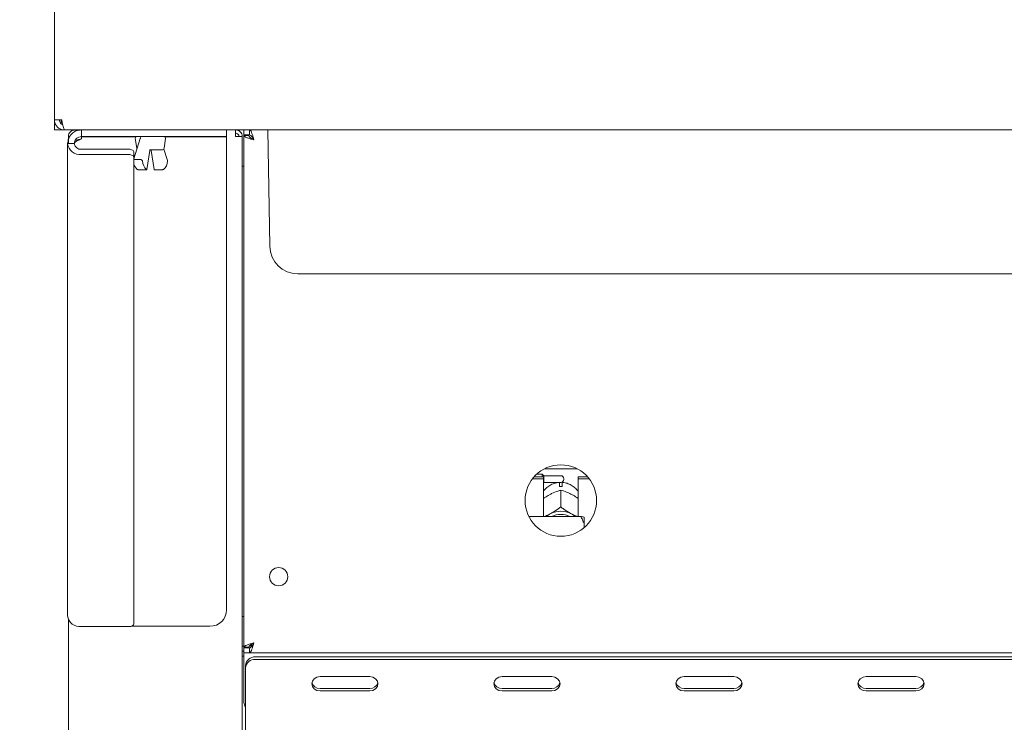
# Paper-space layout 'GMAE+Etagere' of a CAD drawing. Units: millimetres. Extents: x 5 to 415, y 5 to 292.
# Drawn here: x 44 to 63, y 181 to 195 of the extents above; entities that cross this region are included whole.
import ezdxf

# ---------------------------------------------------------------- set-up
doc = ezdxf.new("R2010")
doc.units = ezdxf.units.MM
doc.layers.add('BEMAßUNG', color=96, linetype='Continuous')
doc.styles.add('SLDTEXTSTYLE0', font='TXT', dxfattribs={"width": 0.75})
doc.dimstyles.new('SLDDIMSTYLE0', dxfattribs={"dimtxt": 3.5, "dimasz": 3.302, "dimexe": 0, "dimexo": 0.0625, "dimgap": 0.875, "dimtad": 1, "dimlfac": 16, "dimrnd": 1e-09, "dimzin": 12, "dimdsep": 46, "dimtxsty": 'SLDTEXTSTYLE0', "dimsah": 1, "dimcen": 0.09, "dimadec": 0, "dimazin": 3, "dimtfac": 1, "dimtofl": 0, "dimtmove": 0, "dimatfit": 3, "dimfxl": 0, "dimfrac": 2, "dimtolj": 1, "dimtzin": 12, "dimarcsym": 0})
doc.dimstyles.new('SLDDIMSTYLE1', dxfattribs={"dimtxt": 3.5, "dimasz": 3.302, "dimexe": 0, "dimexo": 0.0625, "dimgap": 0.875, "dimtad": 1, "dimdec": 0, "dimlfac": 16, "dimrnd": 1e-09, "dimzin": 12, "dimdsep": 46, "dimtxsty": 'SLDTEXTSTYLE0', "dimsah": 1, "dimcen": 0.09, "dimadec": 0, "dimazin": 3, "dimtfac": 1, "dimtdec": 0, "dimtofl": 0, "dimtmove": 0, "dimatfit": 3, "dimfxl": 0, "dimfrac": 2, "dimtolj": 1, "dimtzin": 12, "dimarcsym": 0})

# ---------------------------------------------------------------- blocks, each defined once
blk = doc.blocks.new('_D_13')
at = {"layer": 'BEMAßUNG'}
for p, q in [((44.099, 195.7), (39.504, 195.7)), ((40.504, 170.7), (40.504, 195.7)), ((44.369, 170.7), (39.504, 170.7))]:
    blk.add_line(p, q, dxfattribs=at)
for points in [[(40.504, 195.7), (39.996, 192.398), (41.012, 192.398)], [(40.504, 170.7), (41.012, 174.002), (39.996, 174.002)]]:
    blk.add_solid(points, dxfattribs=at)
at = {"layer": 'BEMAßUNG', "insert": (35.993, 180.355), "char_height": 3.5, "attachment_point": 1, "rotation": 90, "style": 'SLDTEXTSTYLE0'}
blk.add_mtext('400', dxfattribs=at)
blk = doc.blocks.new('_D_15')
at = {"layer": 'BEMAßUNG'}
for p, q in [((44.736, 242.575), (31.856, 242.575)), ((32.856, 168.2), (32.856, 242.575)), ((43.771, 168.2), (31.856, 168.2))]:
    blk.add_line(p, q, dxfattribs=at)
for points in [[(32.856, 242.575), (32.348, 239.273), (33.364, 239.273)], [(32.856, 168.2), (33.364, 171.502), (32.348, 171.502)]]:
    blk.add_solid(points, dxfattribs=at)
at = {"layer": 'BEMAßUNG', "insert": (28.344, 201.37), "char_height": 3.5, "attachment_point": 1, "rotation": 90, "style": 'SLDTEXTSTYLE0'}
blk.add_mtext('1190', dxfattribs=at)

psp = doc.layouts.new('GMAE+Etagere')

# ---------------------------------------------------------------- linework, layer by layer
at = {"color": 7, "linetype": 'Continuous', "lineweight": 15}
for p, q in [((44.97381, 195.60653), (44.97381, 192.76278)), ((44.97381, 192.76278), (45.11176, 192.76278)), ((44.97381, 192.57528), (44.97381, 192.76278)), ((45.09882, 192.76083), (45.09882, 192.69192)), ((45.09882, 192.69293), (45.09882, 192.76046)), ((45.09882, 192.57528), (44.97381, 192.57528)), ((45.09882, 192.57528), (45.16131, 192.57528)), ((45.16131, 192.57528), (45.09882, 192.57528)), ((45.16131, 192.57528), (45.17015, 192.57528)), ((152.90248, 192.57528), (45.17015, 192.57528)), ((45.26534, 192.45028), (45.23944, 192.45028)), ((45.23944, 192.33375), (45.23944, 192.45028)), ((45.36444, 192.57528), (45.36444, 192.54251)), ((45.48319, 192.45028), (45.48319, 192.57528)), ((47.91131, 192.45028), (45.48319, 192.45028)), ((45.48319, 192.44403), (46.51289, 192.44403)), ((45.48319, 192.40609), (45.48319, 192.44403)), ((47.05974, 192.44403), (48.22381, 192.44403)), ((48.22381, 192.45028), (47.91131, 192.45028)), ((48.22381, 192.57528), (48.22381, 192.45028)), ((48.22381, 183.51278), (48.22381, 192.44403)), ((48.39569, 192.57528), (48.39569, 192.51278)), ((48.39569, 192.51278), (48.42016, 192.50765)), ((48.52069, 192.45028), (48.39569, 192.45028)), ((48.52069, 170.82528), (48.52069, 192.45028)), ((48.55194, 192.57528), (48.55194, 192.48153)), ((48.65895, 192.48153), (48.55194, 192.48153)), ((48.64569, 192.47528), (48.55194, 192.47528)), ((48.55194, 192.46827), (48.55194, 192.47528)), ((48.64569, 192.46827), (48.55194, 192.46827)), ((48.55194, 182.80729), (48.55194, 192.46827)), ((48.64569, 192.46827), (48.64569, 192.47528)), ((48.65895, 192.57528), (48.65895, 192.48153)), ((49.03911, 190.37851), (49.00077, 192.57528)), ((45.34881, 192.31591), (45.22381, 192.31591)), ((45.22381, 183.3998), (45.22381, 192.31591)), ((46.5957, 192.41389), (46.47381, 192.03137)), ((46.50069, 192.41468), (46.52704, 192.22718)), ((46.59702, 192.42117), (46.59525, 192.41256)), ((47.04559, 192.22718), (47.07193, 192.41468)), ((46.38007, 192.2094), (45.48319, 192.2094)), ((46.38007, 192.11032), (45.48319, 192.11032)), ((46.47381, 192.15224), (46.47381, 192.05316)), ((46.71675, 191.82529), (46.77247, 192.18917)), ((46.80015, 192.18917), (46.85588, 191.82529)), ((46.80449, 192.20027), (46.80501, 192.20027)), ((47.01464, 192.20028), (46.80557, 192.20028)), ((47.1097, 191.99719), (47.04059, 192.21411)), ((46.47381, 183.25137), (46.47381, 192.05316)), ((46.60323, 192.01419), (46.48627, 192.01419)), ((48.52069, 191.88778), (48.55194, 191.88778)), ((46.69683, 191.82314), (46.57988, 191.82314)), ((46.99275, 191.82314), (46.87579, 191.82314)), ((51.44256, 189.85653), (49.57028, 189.85653)), ((65.25507, 189.85653), (51.44256, 189.85653)), ((54.22714, 186.17531), (54.84549, 186.17531)), ((53.99883, 185.98362), (54.20819, 185.98362)), ((54.03138, 186.02324), (54.20819, 186.02324)), ((54.18631, 186.07528), (54.08286, 186.07528)), ((54.21756, 186.04403), (54.18631, 186.07528)), ((54.18631, 186.02324), (54.18631, 186.07528)), ((54.20819, 185.98362), (54.20819, 186.02324)), ((54.20819, 185.98362), (54.20819, 185.2759)), ((54.53631, 186.04403), (54.21756, 186.04403)), ((54.21756, 186.04403), (54.21756, 185.91903)), ((54.59257, 185.98778), (54.59257, 185.97528)), ((54.86444, 185.98362), (54.86444, 186.02324)), ((54.86444, 186.02324), (55.04125, 186.02324)), ((54.86444, 185.2759), (54.86444, 185.98362)), ((54.86444, 185.98362), (55.07379, 185.98362)), ((54.20819, 185.90966), (54.21756, 185.91903)), ((54.21756, 185.91903), (54.53631, 185.91903)), ((54.51131, 185.83862), (54.51131, 185.87164)), ((54.53619, 185.7721), (54.53631, 185.77216)), ((54.53631, 185.77216), (54.53631, 185.4552)), ((54.53631, 185.77216), (54.53643, 185.7721)), ((54.56131, 185.87164), (54.56131, 185.83862)), ((54.32005, 185.68542), (54.3463, 185.69915)), ((54.72633, 185.69915), (54.75258, 185.68542)), ((54.53631, 185.4552), (54.53619, 185.45514)), ((54.53619, 185.45514), (54.53643, 185.45514)), ((54.53643, 185.45514), (54.53631, 185.4552)), ((54.91132, 185.2759), (53.93134, 185.2759)), ((54.32005, 185.31562), (54.3463, 185.32936)), ((54.72633, 185.32936), (54.75258, 185.31562)), ((54.97382, 185.13998), (54.97382, 185.26144)), ((54.97382, 185.13998), (54.97382, 185.06126)), ((45.23944, 170.82528), (45.23944, 183.32952)), ((48.55194, 183.38778), (48.52069, 183.38778)), ((45.48319, 183.19421), (46.38007, 183.19421)), ((46.4221, 183.20028), (47.91131, 183.20028)), ((48.55194, 182.82528), (48.52069, 182.82528)), ((48.64569, 182.80729), (48.55194, 182.80729)), ((48.55194, 182.80729), (48.55194, 182.80028)), ((48.64569, 182.80028), (48.55194, 182.80028)), ((48.55194, 182.70028), (48.55194, 182.79403)), ((48.65895, 182.79403), (48.55194, 182.79403)), ((48.64569, 182.80729), (48.64569, 182.80028)), ((48.69257, 182.82528), (48.65207, 182.82528)), ((48.65895, 182.70028), (48.65895, 182.79403)), ((48.69257, 182.85981), (48.69257, 182.81232)), ((48.55194, 182.73153), (48.52069, 182.73153)), ((48.55194, 182.63778), (48.52069, 182.63778)), ((48.65895, 182.70028), (48.55194, 182.70028)), ((48.55194, 182.70028), (48.55194, 182.60653)), ((48.55194, 181.76278), (48.55194, 182.60653)), ((48.65895, 182.70028), (149.41368, 182.70028)), ((48.77069, 182.62268), (149.30194, 182.62268)), ((48.77069, 182.5758), (149.30194, 182.5758)), ((48.58319, 182.41342), (48.58319, 182.4603)), ((48.58319, 181.59091), (48.58319, 182.41342)), ((50.92694, 182.25104), (49.98944, 182.25104)), ((54.36444, 182.25104), (53.42694, 182.25104)), ((57.80194, 182.25104), (56.86444, 182.25104)), ((61.23944, 182.25104), (60.30194, 182.25104)), ((49.98944, 182.02728), (50.92694, 182.02728)), ((53.42694, 182.02728), (54.36444, 182.02728)), ((56.86444, 182.02728), (57.80194, 182.02728)), ((60.30194, 182.02728), (61.23944, 182.02728)), ((49.98944, 181.98041), (50.92694, 181.98041)), ((53.42694, 181.98041), (54.36444, 181.98041)), ((56.86444, 181.98041), (57.80194, 181.98041)), ((60.30194, 181.98041), (61.23944, 181.98041)), ((48.58319, 181.59091), (48.58319, 181.54403)), ((48.58319, 181.54403), (48.58319, 173.91903))]:
    psp.add_line(p, q, dxfattribs=at)
at = {"color": 7, "linetype": 'Continuous', "lineweight": 15, "flags": 128}
for points in [[(46.38007, 192.2094), (46.39835, 192.2083), (46.41594, 192.20505), (46.43215, 192.19976), (46.44635, 192.19266), (46.45801, 192.18399), (46.46668, 192.17411), (46.47201, 192.16339), (46.47381, 192.15224)], [(46.47381, 192.05316), (46.47201, 192.06431), (46.46668, 192.07503), (46.45801, 192.08492), (46.44635, 192.09358), (46.43215, 192.10069), (46.41594, 192.10597), (46.39835, 192.10922), (46.38007, 192.11032)], [(54.2624, 185.2759), (54.27997, 185.28961), (54.32005, 185.31562)], [(54.75258, 185.31562), (54.79266, 185.28961), (54.81023, 185.2759)], [(46.38007, 183.19421), (46.39835, 183.19531), (46.41594, 183.19856), (46.43215, 183.20385), (46.44635, 183.21096), (46.45801, 183.21962), (46.46668, 183.2295), (46.47201, 183.24022), (46.47381, 183.25137)], [(49.98944, 182.25104), (49.92965, 182.24074), (49.87896, 182.21141), (49.84508, 182.16751), (49.83319, 182.11573), (49.84508, 182.06394), (49.87896, 182.02004), (49.92965, 181.99071), (49.98944, 181.98041)], [(50.92694, 181.98041), (50.98673, 181.99071), (51.03742, 182.02004), (51.07129, 182.06394), (51.08319, 182.11573), (51.07129, 182.16751), (51.03742, 182.21141), (50.98673, 182.24074), (50.92694, 182.25104)], [(53.42694, 182.25104), (53.36715, 182.24074), (53.31645, 182.21141), (53.28258, 182.16751), (53.27069, 182.11573), (53.28258, 182.06394), (53.31645, 182.02004), (53.36715, 181.99071), (53.42694, 181.98041)], [(54.36444, 181.98041), (54.42423, 181.99071), (54.47492, 182.02004), (54.50879, 182.06394), (54.52069, 182.11573), (54.50879, 182.16751), (54.47492, 182.21141), (54.42423, 182.24074), (54.36444, 182.25104)], [(56.86444, 182.25104), (56.80465, 182.24074), (56.75395, 182.21141), (56.72008, 182.16751), (56.70819, 182.11573), (56.72008, 182.06394), (56.75395, 182.02004), (56.80465, 181.99071), (56.86444, 181.98041)], [(57.80194, 181.98041), (57.86173, 181.99071), (57.91242, 182.02004), (57.9463, 182.06394), (57.95819, 182.11573), (57.9463, 182.16751), (57.91242, 182.21141), (57.86173, 182.24074), (57.80194, 182.25104)], [(60.30194, 182.25104), (60.24214, 182.24074), (60.19145, 182.21141), (60.15758, 182.16751), (60.14569, 182.11573), (60.15758, 182.06394), (60.19145, 182.02004), (60.24214, 181.99071), (60.30194, 181.98041)], [(61.23944, 181.98041), (61.29924, 181.99071), (61.34993, 182.02004), (61.3838, 182.06394), (61.39569, 182.11573), (61.3838, 182.16751), (61.34993, 182.21141), (61.29924, 182.24074), (61.23944, 182.25104)]]:
    psp.add_lwpolyline(points, dxfattribs=at)
at = {"color": 7, "linetype": 'Continuous', "lineweight": 15}
for centre, radius in [((54.53631, 185.57528), 0.675), ((49.20819, 184.13778), 0.17188)]:
    psp.add_circle(centre, radius, dxfattribs=at)
for centre, radius, start, end in [((46.53164, 192.41903), 0.03125, 90, 188), ((46.62837, 192.41903), 0.03125, 90, 175.834949), ((47.04099, 192.41903), 0.03125, 352, 90), ((45.45908, 192.34632), 0.23723, 187.365682, 275.831587), ((45.4707, 192.33166), 0.1229, 187.366531, 275.831074), ((46.55799, 192.23153), 0.03125, 188, 213.874511), ((47.01464, 192.23153), 0.03125, 270, 352), ((46.64518, 191.96515), 0.1739, 189.792152, 232.471394), ((46.86708, 191.99944), 0.22997, 183.897965, 228.490011), ((46.88096, 191.99945), 0.22998, 311.510157, 356.099671), ((49.57028, 190.38778), 0.53125, 181, 270), ((54.53631, 185.98778), 0.05625, 0, 90), ((54.53631, 185.97528), 0.05625, 270, 0), ((54.53631, 185.39123), 0.44809, 86.801622, 93.198378), ((54.53631, 184.92892), 0.44324, 64.614984, 115.385016), ((54.53631, 184.9409), 0.37433, 63.499559, 116.500441), ((47.91131, 183.51278), 0.3125, 270, 360), ((45.45908, 183.43021), 0.23723, 187.365717, 275.831347), ((48.75897, 182.44676), 0.1763, 86.18919, 175.597222), ((48.75897, 182.39989), 0.17631, 86.189641, 175.59677), ((49.98085, 182.17725), 0.15021, 194.686744, 273.276944), ((50.93552, 182.17726), 0.15022, 266.725626, 345.30978), ((53.41835, 182.17725), 0.15021, 194.688233, 273.27727), ((54.37302, 182.17726), 0.15022, 266.725927, 345.30857), ((56.85586, 182.17726), 0.15022, 194.690889, 273.275026), ((57.81052, 182.17726), 0.15022, 266.725626, 345.30978), ((60.29336, 182.17726), 0.15022, 194.690825, 273.274224), ((61.24802, 182.17726), 0.15022, 266.725626, 345.30978), ((48.67694, 181.76278), 0.125, 180, 221.409622)]:
    psp.add_arc(centre, radius, start, end, dxfattribs=at)
for points, knots in [([(44.97381, 192.76278), (44.97597, 192.74129), (44.98028, 192.69831), (45.01385, 192.64131), (45.06308, 192.59884), (45.11556, 192.57795), (45.14914, 192.57599), (45.16131, 192.57528)], [0, 0, 0, 0, 0.21888125, 0.43778103, 0.65667643, 0.87556782, 1, 1, 1, 1]), ([(45.06756, 192.76278), (45.06876, 192.7514), (45.07114, 192.72863), (45.08996, 192.69954), (45.11163, 192.6805), (45.12768, 192.67639), (45.13272, 192.67511)], [0, 0, 0, 0, 0.2892779, 0.57855478, 0.86771578, 1, 1, 1, 1]), ([(45.17015, 192.57528), (45.16589, 192.57744), (45.15737, 192.58175), (45.14457, 192.61532), (45.1318, 192.66455), (45.12083, 192.71702), (45.11417, 192.75061), (45.11176, 192.76278)], [0, 0, 0, 0, 0.218885772, 0.437780359, 0.65667435, 0.875571465, 1, 1, 1, 1]), ([(45.48319, 192.57528), (45.4492, 192.57138), (45.38123, 192.56359), (45.29549, 192.5036), (45.23551, 192.41787), (45.22771, 192.34989), (45.22381, 192.31591)], [0, 0, 0, 0, 0.25000142, 0.50000045, 0.75000034, 1, 1, 1, 1]), ([(45.36444, 192.57528), (45.34806, 192.5734), (45.3153, 192.56964), (45.27398, 192.54074), (45.24508, 192.49942), (45.24132, 192.46666), (45.23944, 192.45028)], [0, 0, 0, 0, 0.25000406, 0.50000592, 0.749998, 1, 1, 1, 1]), ([(45.48319, 192.45028), (45.46558, 192.44826), (45.43037, 192.44422), (45.38595, 192.41315), (45.35487, 192.36873), (45.35083, 192.33351), (45.34881, 192.31591)], [0, 0, 0, 0, 0.25000248, 0.50000374, 0.75000146, 1, 1, 1, 1]), ([(45.36687, 192.54414), (45.36717, 192.55239), (45.36783, 192.57097), (45.36849, 192.57374), (45.36886, 192.57528)], [0, 0, 0, 0, 0.44385713, 1, 1, 1, 1]), ([(48.39127, 192.57528), (48.39164, 192.5734), (48.39237, 192.56964), (48.39348, 192.54074), (48.39458, 192.49942), (48.39532, 192.46666), (48.39569, 192.45028)], [0, 0, 0, 0, 0.250004383, 0.50000614, 0.749997678, 1, 1, 1, 1]), ([(48.39569, 192.57528), (48.41207, 192.5734), (48.44483, 192.56964), (48.48614, 192.54074), (48.51505, 192.49942), (48.51881, 192.46666), (48.52069, 192.45028)], [0, 0, 0, 0, 0.2499883, 0.49999312, 0.74999877, 1, 1, 1, 1]), ([(48.39569, 192.51278), (48.40388, 192.51184), (48.42026, 192.50996), (48.44092, 192.49551), (48.45537, 192.47485), (48.45725, 192.45847), (48.45819, 192.45028)], [0, 0, 0, 0, 0.249987651, 0.499993121, 0.749999423, 1, 1, 1, 1]), ([(48.73944, 192.38778), (48.71487, 192.39449), (48.66573, 192.4079), (48.60376, 192.42803), (48.56039, 192.44815), (48.55476, 192.46157), (48.55194, 192.46827)], [0, 0, 0, 0, 0.24999848, 0.4999942, 0.74998991, 1, 1, 1, 1]), ([(48.73944, 192.38778), (48.72715, 192.39449), (48.70258, 192.40791), (48.6716, 192.42803), (48.64991, 192.44815), (48.6471, 192.46157), (48.64569, 192.46827)], [0, 0, 0, 0, 0.249986551, 0.500003991, 0.749994279, 1, 1, 1, 1]), ([(48.65895, 192.57528), (48.66492, 192.57305), (48.67687, 192.56859), (48.6948, 192.53391), (48.71272, 192.48319), (48.72763, 192.43098), (48.73651, 192.39849), (48.73944, 192.38778)], [0, 0, 0, 0, 0.22259678, 0.44521265, 0.66782791, 0.89044315, 1, 1, 1, 1]), ([(48.65895, 192.48153), (48.66664, 192.47968), (48.68093, 192.47626), (48.70175, 192.45208), (48.7209, 192.42174), (48.73345, 192.39875), (48.73944, 192.38778)], [0, 0, 0, 0, 0.286281206, 0.531456372, 0.776530888, 1, 1, 1, 1]), ([(45.48319, 192.40609), (45.46558, 192.39857), (45.43037, 192.38354), (45.38595, 192.361), (45.35487, 192.33845), (45.35083, 192.32342), (45.34881, 192.31591)], [0, 0, 0, 0, 0.24999049, 0.49999889, 0.74999481, 1, 1, 1, 1]), ([(45.48319, 192.40609), (45.44806, 192.39857), (45.40479, 192.38932), (45.37083, 192.38006), (45.36444, 192.37832)], [0, 0, 0, 0, 0.81191679, 1, 1, 1, 1]), ([(46.77247, 192.18917), (46.77323, 192.19313), (46.77453, 192.2), (46.77669, 192.20557), (46.77754, 192.20699), (46.77749, 192.20692), (46.77749, 192.20691)], [0, 0, 0, 0, 0.41947439, 0.72885804, 0.98153696, 1, 1, 1, 1]), ([(46.80557, 192.20028), (46.79865, 192.20028), (46.78739, 192.20028), (46.77837, 192.20028), (46.77488, 192.20028)], [0, 0, 0, 0, 0.61402548, 1, 1, 1, 1]), ([(46.79767, 192.20028), (46.79816, 192.19862), (46.7991, 192.19549), (46.79982, 192.19119), (46.80015, 192.18917)], [0, 0, 0, 0, 0.529291126, 1, 1, 1, 1]), ([(46.48627, 192.01419), (46.48318, 192.01398), (46.47854, 192.01367), (46.47499, 192.01126), (46.47381, 192.01046)], [0, 0, 0, 0, 0.66787655, 1, 1, 1, 1]), ([(46.63765, 191.98381), (46.63683, 191.98674), (46.63504, 191.99314), (46.62866, 192.00239), (46.61969, 192.00991), (46.61061, 192.01371), (46.60518, 192.01406), (46.60323, 192.01419)], [0, 0, 0, 0, 0.19633015, 0.42851668, 0.66041022, 0.87804043, 1, 1, 1, 1]), ([(47.10928, 191.99705), (47.10987, 191.99552), (47.11146, 191.99137), (47.11082, 191.98673), (47.11041, 191.98381)], [0, 0, 0, 0, 0.3685647, 1, 1, 1, 1]), ([(46.53925, 191.82723), (46.53964, 191.82705), (46.5414, 191.82623), (46.54644, 191.825), (46.55557, 191.82391), (46.5663, 191.82332), (46.57469, 191.82315), (46.57896, 191.82314), (46.57988, 191.82314)], [0, 0, 0, 0, 0.06310867, 0.28270042, 0.50653261, 0.72855755, 0.94133222, 1, 1, 1, 1]), ([(46.69683, 191.82314), (46.69988, 191.82316), (46.70596, 191.82321), (46.71259, 191.82364), (46.71651, 191.82446), (46.71724, 191.82567), (46.71545, 191.82676), (46.71467, 191.82723)], [0, 0, 0, 0, 0.20254436, 0.40491284, 0.61294514, 0.83120078, 1, 1, 1, 1]), ([(46.87579, 191.82314), (46.8736, 191.82315), (46.86839, 191.82318), (46.86183, 191.82349), (46.85692, 191.82411), (46.85629, 191.82492), (46.85599, 191.82531)], [0, 0, 0, 0, 0.19264878, 0.45858251, 0.73240219, 1, 1, 1, 1]), ([(47.03338, 191.82723), (47.0319, 191.82666), (47.02881, 191.82546), (47.02046, 191.82424), (47.01018, 191.82348), (47.00041, 191.82318), (46.99485, 191.82315), (46.99275, 191.82314)], [0, 0, 0, 0, 0.20518723, 0.42798119, 0.65157067, 0.86823922, 1, 1, 1, 1]), ([(54.51731, 185.91872), (54.48914, 185.91559), (54.43068, 185.90907), (54.34605, 185.87493), (54.27061, 185.82071), (54.22352, 185.7764), (54.20823, 185.74868), (54.20819, 185.7486)], [0, 0, 0, 0, 0.23235375, 0.48228048, 0.73878647, 0.99932137, 1, 1, 1, 1]), ([(54.3463, 185.69915), (54.35088, 185.70144), (54.39699, 185.72444), (54.46242, 185.75044), (54.5181, 185.76679), (54.53619, 185.7721)], [0, 0, 0, 0, 0.06933679, 0.69767507, 1, 1, 1, 1]), ([(54.51131, 185.91209), (54.51131, 185.91258), (54.51131, 185.91353), (54.51131, 185.88534), (54.51131, 185.87164)], [0, 0, 0, 0, 0.513961223, 1, 1, 1, 1]), ([(54.53643, 185.7721), (54.57103, 185.7618), (54.63165, 185.74374), (54.69789, 185.71254), (54.72633, 185.69915)], [0, 0, 0, 0, 0.57067736, 1, 1, 1, 1]), ([(54.86444, 185.74504), (54.85906, 185.75367), (54.83849, 185.78665), (54.78803, 185.83276), (54.71634, 185.87947), (54.63723, 185.90989), (54.58212, 185.91583), (54.55532, 185.91872)], [0, 0, 0, 0, 0.08303086, 0.31737673, 0.54933816, 0.78090884, 1, 1, 1, 1]), ([(54.56131, 185.87164), (54.56131, 185.88719), (54.56131, 185.91502), (54.56131, 185.91361), (54.56131, 185.91299)], [0, 0, 0, 0, 0.559137349, 1, 1, 1, 1]), ([(54.20819, 185.6153), (54.21732, 185.62196), (54.25273, 185.64777), (54.29137, 185.66938), (54.32005, 185.68542)], [0, 0, 0, 0, 0.25798249, 1, 1, 1, 1]), ([(54.75258, 185.68542), (54.75716, 185.68292), (54.79536, 185.66207), (54.8321, 185.63708), (54.86444, 185.61509)], [0, 0, 0, 0, 0.11981384, 1, 1, 1, 1]), ([(54.53619, 185.45514), (54.5016, 185.42923), (54.44097, 185.38384), (54.37473, 185.34572), (54.3463, 185.32936)], [0, 0, 0, 0, 0.57067639, 1, 1, 1, 1]), ([(54.72633, 185.32936), (54.72175, 185.33187), (54.67564, 185.35712), (54.61021, 185.39959), (54.55452, 185.44152), (54.53643, 185.45514)], [0, 0, 0, 0, 0.06932193, 0.697676127, 1, 1, 1, 1]), ([(54.32005, 185.31562), (54.31547, 185.31333), (54.28316, 185.29712), (54.2521, 185.2857), (54.22544, 185.2759)], [0, 0, 0, 0, 0.14174304, 1, 1, 1, 1]), ([(54.84275, 185.2759), (54.84078, 185.27655), (54.81239, 185.28589), (54.78141, 185.30129), (54.75258, 185.31562)], [0, 0, 0, 0, 0.06940613, 1, 1, 1, 1]), ([(54.97382, 185.13998), (54.96535, 185.16445), (54.94916, 185.2112), (54.92353, 185.25502), (54.91132, 185.2759)], [0, 0, 0, 0, 0.523343459, 1, 1, 1, 1]), ([(54.91132, 185.2759), (54.93386, 185.27158), (54.95848, 185.26687), (54.97262, 185.26186), (54.97382, 185.26144)], [0, 0, 0, 0, 0.91551367, 1, 1, 1, 1]), ([(48.55194, 182.80729), (48.55476, 182.814), (48.56039, 182.82741), (48.60376, 182.84753), (48.66573, 182.86766), (48.71487, 182.88107), (48.73944, 182.88778)], [0, 0, 0, 0, 0.25001029, 0.5000054, 0.75000132, 1, 1, 1, 1]), ([(48.64569, 182.80729), (48.6471, 182.814), (48.64991, 182.82741), (48.6716, 182.84754), (48.70258, 182.86766), (48.72715, 182.88107), (48.73944, 182.88778)], [0, 0, 0, 0, 0.25000638, 0.49999469, 0.75001279, 1, 1, 1, 1]), ([(48.73944, 182.88778), (48.73346, 182.86593), (48.72152, 182.82221), (48.70359, 182.76451), (48.68567, 182.72203), (48.67075, 182.70252), (48.66188, 182.70084), (48.65895, 182.70028)], [0, 0, 0, 0, 0.22258909, 0.44520306, 0.66781969, 0.89044028, 1, 1, 1, 1]), ([(48.73944, 182.88778), (48.73174, 182.87369), (48.71746, 182.84753), (48.69664, 182.81669), (48.67749, 182.79752), (48.66494, 182.79516), (48.65895, 182.79403)], [0, 0, 0, 0, 0.28628028, 0.53144992, 0.7765145, 1, 1, 1, 1])]:
    psp.add_open_spline(points, degree=3, knots=knots, dxfattribs=at)

# ---------------------------------------------------------------- dimensions: what is measured, and where the dimension line sits
at = {"layer": 'BEMAßUNG'}
for base, p1, p2, dimstyle, picture, middle in [((32.85586, 242.57528), (44.77069, 168.20028), (45.73631, 242.57528), 'SLDDIMSTYLE1', '_D_15', (32.85586, 206.54261)), ((40.5043, 195.70028), (45.36886, 170.70028), (45.09881, 195.70028), 'SLDDIMSTYLE0', '_D_13', (40.5043, 184.23389))]:
    dim = psp.add_linear_dim(base=base, p1=p1, p2=p2, angle=90, dimstyle=dimstyle, dxfattribs=at)
    dim.commit()
    dim.dimension.update_dxf_attribs({"geometry": picture, "text_midpoint": middle, "dimtype": 160})

doc.saveas('drawing.dxf')
